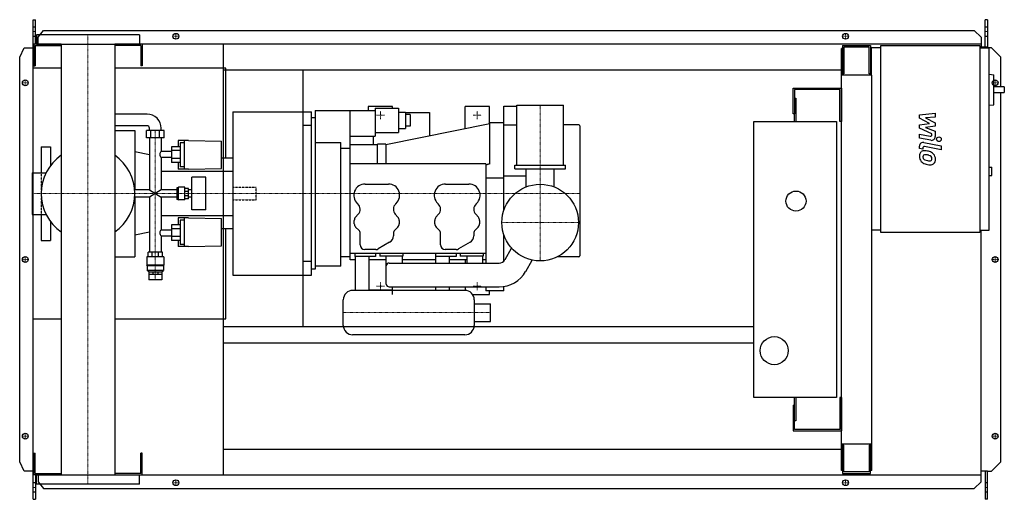
# Model space of a CAD drawing. Extents: x -146 to 1960, y -513 to 513.
import ezdxf

# ---------------------------------------------------------------- set-up
doc = ezdxf.new("R2010")
doc.units = 0
doc.linetypes.add('DASHDOT', pattern=[1, 0.5, -0.25, 0, -0.25])
doc.linetypes.add('HIDDEN', pattern=[0.375, 0.25, -0.125])
doc.layers.get('0').update_dxf_attribs({"color": 124})
doc.layers.add('CP_AXIS', color=143, linetype='DASHDOT', lineweight=18)
doc.layers.add('CP_DETAL', color=33, linetype='Continuous')
doc.layers.add('cp_hidde', color=203, linetype='HIDDEN')

msp = doc.modelspace()

# ---------------------------------------------------------------- linework, layer by layer
for p, q in [((-117, 513), (-112.3, 513)), ((-117, -513), (-117, 513)), ((-112.3, 460.5), (-112.3, 513)), ((1923.4, 513), (1918.4, 513)), ((1918.4, 454.5), (1918.4, 513)), ((1923.4, 513), (1923.4, 452.5)), ((-106.3, 475.6), (-95.1, 490.1)), ((-95.1, 490.1), (1895.1, 490.1)), ((1895.1, 490.1), (1910.3, 475.6)), ((110, 480.5), (-110, 480.5)), ((-110, 480.5), (-110, 460.5)), ((-106.3, 460.5), (-106.3, 475.6)), ((110, 480.5), (110, 460.5)), ((1910.3, 475.6), (1910.3, 454.5)), ((-146, 432.5), (-136.3, 453)), ((-136.3, 453), (-117, 453)), ((-57.2, 460.5), (-116, 460.5)), ((-116, 460.5), (-116, 414.5)), ((-113, 457.5), (-57.2, 457.5)), ((-113, 457.5), (-113, 414.5)), ((-110, 460.5), (110, 460.5)), ((-57.2, 460.5), (-57.2, -460.5)), ((1910.3, 460.5), (57.1, 460.5)), ((57.1, 460.5), (57.1, -460.5)), ((113, 457.5), (57.1, 457.5)), ((113, 457.5), (113, 414.5)), ((116, 460.5), (116, 414.5)), ((290, -460.5), (290, 460.5)), ((1613.5, 451.5), (1611, 451.5)), ((1611, -451.5), (1611, 451.5)), ((1613.5, 457.5), (1673.1, 457.5)), ((1613.5, 457.5), (1613.5, 394.2)), ((1670.3, 454.5), (1616.3, 454.5)), ((1616.3, 454.5), (1616.3, 397.3)), ((1670.3, 397.3), (1670.3, 454.5)), ((1673.1, 457.5), (1673.1, 394.2)), ((1675, 452.5), (1675, 394.2)), ((1695.2, 452.5), (1675, 452.5)), ((1695.2, 457.5), (1907.2, 457.5)), ((1695.2, 57.5), (1695.2, 457.5)), ((1907.2, 457.5), (1907.2, 57.5)), ((1923.4, 454.5), (1907.2, 454.5)), ((1907.2, 452.5), (1927.4, 452.5)), ((1932, 453), (1923.4, 453)), ((1927.4, 62.5), (1927.4, 452.5)), ((1952, 432.5), (1932, 453)), ((-146, -432.5), (-146, 432.5)), ((1673.1, 441.5), (1675, 441.5)), ((1952, 369.1), (1952, 432.5)), ((-57.2, 409), (-117, 409)), ((-117, -127), (-117, 409)), ((-116, 414.5), (-113, 414.5)), ((295, 409), (57.1, 409)), ((116, 414.5), (113, 414.5)), ((290, 405.5), (1611, 405.5)), ((295, 216.7), (295, 409)), ((460, 315.6), (460, 405.5)), ((460.5, -143.5), (460.5, 405.5)), ((1676, 394.2), (1611, 394.2)), ((1616.3, 397.3), (1613.5, 397.3)), ((1673.1, 397.3), (1670.3, 397.3)), ((1676, -451.5), (1676, 394.2)), ((1927.4, 396.3), (1937.2, 395.2)), ((1937.2, 331), (1937.2, 395.2)), ((1508, 311.5), (1508, 366.5)), ((1508, 366.5), (1611, 366.5)), ((1511, 363.5), (1511, 311.5)), ((1608, 363.5), (1511, 363.5)), ((1608, 295), (1608, 363.5)), ((1611, 366.5), (1611, 295)), ((1959.5, 369.1), (1937.2, 369.1)), ((1959.5, 369.1), (1959.5, 357.1)), ((1511, 345), (1514, 345)), ((1514, 345), (1514, 295)), ((1937.2, 357.1), (1959.5, 357.1)), ((1952, -432.5), (1952, 357.1)), ((486, 319), (486, -21)), ((486, 319), (614, 319)), ((561, -1), (561, 319)), ((651.5, 327), (599.5, 327)), ((599.5, 327), (599.5, 319)), ((614, 324), (614, 264.1)), ((614, 324), (664, 324)), ((651.5, 324), (651.5, 327)), ((664, 324), (664, 271.5)), ((858.5, 327), (806.5, 327)), ((806.5, 279.4), (806.5, 327)), ((858.5, 289.9), (858.5, 327)), ((889, 104.3), (889, 328)), ((889, 328), (917, 328)), ((917, 330), (1017, 330)), ((917, 202), (917, 330)), ((1017, 202), (1017, 330)), ((1927.4, 329.9), (1937.2, 331)), ((126.4, 311), (57.1, 311)), ((310, 315.6), (310, -33.6)), ((310, 315.6), (478, 315.6)), ((478, -33.6), (478, 315.6)), ((478, -21), (478, 303)), ((486, 303), (478, 303)), ((664, 315.2), (679, 315.2)), ((679, 315.2), (679, 280.3)), ((679, 314.8), (730, 314.8)), ((689, 310.4), (679, 310.4)), ((689, 310.4), (689, 285.1)), ((730, 314.8), (730, 263.9)), ((1424, -295), (1424, 295)), ((1424, 295), (1601, 295)), ((1511, 311.5), (1508, 311.5)), ((1511, 295), (1511, 311.5)), ((1601, 295), (1601, -295)), ((1611, 295), (1608, 295)), ((126.4, 286), (57.1, 286)), ((57.1, 276), (100.5, 276)), ((100.5, 276), (100.5, 148.8)), ((162.7, 276), (125.4, 276)), ((125.4, 260.6), (125.4, 276)), ((131.4, 276), (131.4, 281)), ((134.7, 260.6), (134.7, 276)), ((153.3, 260.6), (153.3, 276)), ((156.6, 276), (156.6, 281)), ((162.7, 260.6), (162.7, 276)), ((460, -4.5), (460, 286.5)), ((478, 286.5), (460, 286.5)), ((859, 290), (637, 245)), ((664, 280.3), (679, 280.3)), ((689, 285.1), (679, 285.1)), ((889, 292), (859, 292)), ((859, 204.4), (859, 292)), ((889, 288), (917, 288)), ((1050, 288), (1017, 288)), ((1052, 286), (1052, 8)), ((162.7, 260.6), (125.4, 260.6)), ((131.4, 260.6), (131.4, 148.8)), ((156.6, 260.6), (156.6, 231.1)), ((192.9, 254.3), (192.9, 241)), ((215.1, 254.3), (192.9, 254.3)), ((206.1, 193.1), (206.1, 254.3)), ((215.1, 254.3), (285.7, 253)), ((285.7, 194.5), (285.7, 253)), ((562, 264.1), (614, 264.1)), ((610, 264.1), (610, 245)), ((614, 271.5), (664, 271.5)), ((-100, 241), (-100, 185.4)), ((-100, 241), (-80, 241)), ((-80, 241), (-80, 201)), ((197, 241), (178.3, 241)), ((178.3, 241), (178.3, 207.6)), ((197, 232.9), (178.3, 232.9)), ((197, 249.6), (197, 198.2)), ((206.1, 249.6), (197, 249.6)), ((486, 250), (541, 250)), ((541, -14), (541, 250)), ((541, 238.1), (561, 238.1)), ((619, 245), (561, 245)), ((637, 247), (619, 247)), ((619, 204.4), (619, 247)), ((637, 247), (637, 204.4)), ((131.4, 223.8), (100.5, 230.1)), ((178.3, 231.1), (156.6, 231.1)), ((156.6, 218.4), (156.6, 148.8)), ((178.3, 218.4), (156.6, 218.4)), ((197, 216.3), (178.3, 216.3)), ((310, 216.7), (285.7, 216.7)), ((310, 216.7), (310, 65.3)), ((197, 207.6), (178.3, 207.6)), ((192.9, 207.6), (192.9, 193.1)), ((215.1, 193.1), (192.9, 193.1)), ((206.1, 198.2), (197, 198.2)), ((215.1, 193.1), (285.7, 194.5)), ((851, 204.4), (561, 204.4)), ((859, 204.4), (851, 202.1)), ((859, 204.4), (851, 202.2)), ((851, 204.4), (851, -7.5)), ((913, 202), (1021, 202)), ((913, 194), (913, 202)), ((913, 194), (1021, 194)), ((937, 155.3), (937, 194)), ((997, 155.3), (997, 194)), ((1021, 194), (1021, 202)), ((1927.4, 197.7), (1932.5, 197.7)), ((1932.5, 179.7), (1932.5, 197.7)), ((-119.4, 185.4), (-119.4, 96.5)), ((-119.4, 185.4), (-89.6, 185.4)), ((310, 188.6), (156.6, 188.6)), ((222.2, 106.2), (222.2, 175.8)), ((252, 175.8), (222.2, 175.8)), ((252, 106.2), (252, 175.8)), ((889, 174), (851, 174)), ((937, 178), (889, 178)), ((1927.4, 179.7), (1932.5, 179.7)), ((131.4, 148.8), (99.7, 148.8)), ((131.4, 148.8), (156.6, 133.2)), ((156.6, 148.8), (131.4, 133.2)), ((190.3, 148.8), (156.6, 148.8)), ((192.4, 153.3), (190.3, 153.3)), ((190.3, 153.3), (190.3, 128.7)), ((192.4, 153.3), (193.5, 154.5)), ((192.4, 128.7), (192.4, 153.3)), ((193.5, 127.5), (193.5, 154.5)), ((207.1, 154.5), (193.5, 154.5)), ((207.1, 127.5), (207.1, 154.5)), ((215.1, 152.2), (207.1, 152.2)), ((215.1, 129.8), (215.1, 152.2)), ((222.2, 148.8), (215.1, 148.8)), ((592.5, 161.4), (642.5, 161.4)), ((764.5, 161.4), (814.5, 161.4)), ((131.4, 133.2), (99.7, 133.2)), ((100.5, 133.2), (100.5, 6)), ((131.4, 133.2), (131.4, 15.9)), ((156.6, 133.2), (156.6, 63.6)), ((190.3, 133.2), (156.6, 133.2)), ((192.4, 128.7), (190.3, 128.7)), ((192.4, 128.7), (193.5, 127.5)), ((207.1, 127.5), (193.5, 127.5)), ((215.1, 145.6), (207.1, 145.6)), ((215.1, 136.4), (207.1, 136.4)), ((215.1, 129.8), (207.1, 129.8)), ((222.2, 133.2), (215.1, 133.2)), ((252, 106.2), (222.2, 106.2)), ((577, 119), (575.9, 120)), ((659.1, 120), (658, 119)), ((749, 119), (747.9, 120)), ((831.1, 120), (830, 119)), ((-119.4, 96.5), (-89.6, 96.5)), ((-100, 96.5), (-100, 41)), ((310, 93.4), (156.6, 93.4)), ((192.9, 88.9), (192.9, 74.4)), ((215.1, 88.9), (192.9, 88.9)), ((206.1, 27.7), (206.1, 88.9)), ((215.1, 88.9), (285.7, 87.5)), ((285.7, 29), (285.7, 87.5)), ((572.1, 90.3), (577.9, 96.7)), ((657.1, 96.7), (662.9, 90.3)), ((744.1, 90.3), (749.9, 96.7)), ((829.1, 96.7), (834.9, 90.3)), ((-80, 81), (-80, 41)), ((156.6, 63.6), (178.3, 63.6)), ((197, 74.4), (178.3, 74.4)), ((178.3, 74.4), (178.3, 41)), ((197, 65.7), (178.3, 65.7)), ((197, 83.8), (197, 32.4)), ((206.1, 83.8), (197, 83.8)), ((310, 65.3), (285.7, 65.3)), ((295, -127), (295, 65.3)), ((569.5, 76.5), (569.5, 83.6)), ((579.1, 62.8), (572.4, 69.5)), ((662.6, 69.5), (655.9, 62.8)), ((665.5, 83.6), (665.5, 76.5)), ((741.5, 76.5), (741.5, 83.6)), ((751.1, 62.8), (744.4, 69.5)), ((834.6, 69.5), (827.9, 62.8)), ((837.5, 83.6), (837.5, 76.5)), ((131.4, 58.2), (100.5, 51.9)), ((156.6, 50.9), (156.6, 15.9)), ((156.6, 50.9), (178.3, 50.9)), ((197, 49.1), (178.3, 49.1)), ((582, 31.4), (582, 55.8)), ((653, 55.8), (653, 50.6)), ((754, 31.4), (754, 55.8)), ((825, 55.8), (825, 50.6)), ((889, -3.7), (889, 53.7)), ((1695.2, 62.5), (1676, 62.5)), ((1907.2, 57.5), (1695.2, 57.5)), ((1907.2, 62.5), (1927.4, 62.5)), ((1910.3, -475.6), (1910.3, 62.5)), ((-100, 41), (-80, 41)), ((197, 41), (178.3, 41)), ((192.9, 41), (192.9, 27.7)), ((215.1, 27.7), (192.9, 27.7)), ((206.1, 32.4), (197, 32.4)), ((215.1, 27.7), (285.7, 29)), ((615.7, 21.4), (592, 21.4)), ((645, 36.8), (620.7, 22.7)), ((787.7, 21.4), (764, 21.4)), ((817, 36.8), (792.7, 22.7)), ((891.8, -0.2), (905.9, 24.3)), ((57.1, 6), (100.5, 6)), ((162.2, 5.6), (125.9, 5.6)), ((125.9, 5.6), (125.9, -12.4)), ((159.7, 15.9), (128.4, 15.9)), ((128.4, 5.6), (128.4, 15.9)), ((137.6, 5.6), (137.6, 15.9)), ((150.5, 5.6), (150.5, 15.9)), ((159.7, 5.6), (159.7, 15.9)), ((162.2, 5.6), (162.2, -12.4)), ((460, -33.6), (460, 17.3)), ((561, 6), (541, 6)), ((561, 13.4), (851, 13.4)), ((571, 13.4), (571, 6.4)), ((615, 6.4), (571, 6.4)), ((571.5, 6.4), (571.5, -66)), ((600.5, 6.4), (600.5, -66)), ((615, 13.4), (615, 6.4)), ((624, 13.4), (624, 7.4)), ((673, 7.4), (624, 7.4)), ((638, -52.5), (638, 7.4)), ((672, 7.4), (672, -7.5)), ((673, 13.4), (673, 7.4)), ((743, 13.4), (743, 6.4)), ((787, 6.4), (743, 6.4)), ((743.5, 6.4), (743.5, -7.5)), ((772.5, 6.4), (772.5, -7.5)), ((787, 13.4), (787, 6.4)), ((796, 13.4), (796, 7.4)), ((845, 7.4), (796, 7.4)), ((810, 7.4), (810, -7.5)), ((844, 7.4), (844, -7.5)), ((845, 13.4), (845, 7.4)), ((1050, 6), (1004.3, 6)), ((162.2, -12.4), (125.9, -12.4)), ((126.9, -13.2), (125.9, -12.4)), ((161.2, -13.2), (126.9, -13.2)), ((126.9, -13.2), (126.9, -23.2)), ((161.2, -13.2), (162.2, -12.4)), ((161.2, -13.2), (161.2, -23.2)), ((478, -4.5), (460, -4.5)), ((486, -21), (478, -21)), ((541, -14), (486, -14)), ((571.5, -1), (561, -1)), ((638, -1), (600.5, -1)), ((644, -7.5), (879.2, -7.5)), ((743.5, -1), (672, -1)), ((810, -1), (772.5, -1)), ((806.5, -1), (806.5, -7.5)), ((851, -1), (844, -1)), ((936, -25.7), (950.1, -1.2)), ((161.2, -23.2), (126.9, -23.2)), ((130.4, -26.4), (126.9, -23.2)), ((130.4, -26.4), (157.6, -26.4)), ((130.4, -26.4), (130.4, -31.4)), ((130.5, -31.4), (157.6, -31.4)), ((130.5, -31.4), (130.5, -43.4)), ((138.4, -26.4), (138.4, -31.4)), ((149.7, -26.4), (149.7, -31.4)), ((157.6, -26.4), (161.2, -23.2)), ((157.6, -26.4), (157.6, -31.4)), ((157.6, -31.4), (157.6, -43.4)), ((310, -33.6), (478, -33.6)), ((157.6, -43.4), (130.5, -43.4)), ((644, -58.5), (879.2, -58.5)), ((651.5, -75), (651.5, -58.5)), ((743.5, -58.5), (743.5, -66)), ((772.5, -58.5), (772.5, -66)), ((806.5, -58.5), (806.5, -66)), ((851, -58.5), (851, -67)), ((889, -67), (889, -57.8)), ((806, -66), (566, -66)), ((600.5, -65), (651.5, -65)), ((822.7, -75), (858.5, -75)), ((889, -67), (851, -67)), ((858.5, -75), (858.5, -67)), ((546, -141), (546, -86)), ((826, -86), (826, -141)), ((826, -94.5), (861, -94.5)), ((861, -132.5), (861, -94.5)), ((-117, -127), (-57.2, -127)), ((57.1, -127), (295, -127)), ((290, -143.5), (1424, -143.5)), ((826, -132.5), (861, -132.5)), ((806, -161), (566, -161)), ((290, -178.5), (1424, -178.5)), ((1601, -295), (1424, -295)), ((1508, -311.5), (1508, -366.5)), ((1508, -311.5), (1511, -311.5)), ((1511, -311.5), (1511, -295)), ((1511, -363.5), (1511, -311.5)), ((1514, -295), (1514, -345)), ((1611, -295), (1608, -295)), ((1608, -295), (1608, -363.5)), ((1611, -295), (1611, -366.5)), ((1514, -345), (1511, -345)), ((1508, -366.5), (1611, -366.5)), ((1608, -363.5), (1511, -363.5)), ((1611, -394.2), (1676, -394.2)), ((1613.5, -394.2), (1613.5, -457.5)), ((1616.3, -397.3), (1613.5, -397.3)), ((1616.3, -454.5), (1616.3, -397.3)), ((1670.3, -397.3), (1670.3, -454.5)), ((1673.1, -397.3), (1670.3, -397.3)), ((1673.1, -457.5), (1673.1, -394.2)), ((-116, -460.5), (-116, -414.5)), ((-116, -414.5), (-113, -414.5)), ((-113, -457.5), (-113, -414.5)), ((116, -414.5), (113, -414.5)), ((113, -457.5), (113, -414.5)), ((116, -460.5), (116, -414.5)), ((290, -405.5), (1611, -405.5)), ((-136.3, -453), (-146, -432.5)), ((1932, -453), (1952, -432.5)), ((-117, -453), (-136.3, -453)), ((-57.2, -460.5), (-116, -460.5)), ((-113, -457.5), (-57.2, -457.5)), ((-112.3, -460.5), (-112.3, -513)), ((-110, -460.5), (110, -460.5)), ((-110, -480.5), (-110, -460.5)), ((-106.3, -460.5), (-106.3, -475.6)), ((113, -457.5), (57.1, -457.5)), ((57.1, -460.5), (1910.3, -460.5)), ((110, -480.5), (110, -460.5)), ((1613.5, -451.5), (1611, -451.5)), ((1613.5, -457.5), (1673.1, -457.5)), ((1670.3, -454.5), (1616.3, -454.5)), ((1676, -451.5), (1673.1, -451.5)), ((1923.4, -453), (1910.3, -453)), ((1918.4, -453), (1918.4, -513)), ((1923.4, -513), (1923.4, -453)), ((1923.4, -453), (1932, -453)), ((110, -480.5), (-110, -480.5)), ((-106.3, -475.6), (-95.1, -490.1)), ((1895.1, -490.1), (1910.3, -475.6)), ((-95.1, -490.1), (1895.1, -490.1)), ((-117, -513), (-112.3, -513)), ((1923.4, -513), (1918.4, -513))]:
    msp.add_line(p, q)
for centre, radius in [((188, 477.5), 6.25), ((188, 477.5), 6.25), ((1620, 477.5), 6.25), ((1620, 477.5), 6.25), ((-134, 378), 6.25), ((-134, 378), 6.25), ((1940, 378), 6.25), ((967, 79), 82), ((1514, 125), 21.5), ((-134, 0), 6.25), ((-134, 0), 6.25), ((1940, 0), 6.25), ((1467.5, -195), 30), ((-134, -378), 6.25), ((-134, -378), 6.25), ((1940, -378), 6.25), ((1940, -378), 6.25), ((188, -477.5), 6.25), ((188, -477.5), 6.25), ((1620, -477.5), 6.25), ((1620, -477.5), 6.25)]:
    msp.add_circle(centre, radius)
for centre, radius, start, end in [((1050, 286), 2, 0, 90), ((0, 141), 100, 124.8549, 180.0008), ((0, 141), 100, 0, 55.1451), ((592.5, 137.4), 24, 90, 226.3972), ((642.5, 137.4), 24, 313.6028, 90), ((764.5, 137.4), 24, 90, 226.3972), ((814.5, 137.4), 24, 313.6028, 90), ((0, 141), 100, 179.9992, 235.1451), ((0, 141), 100, 304.8549, 0), ((566, 107.4), 16, 317.925, 46.3972), ((669, 107.4), 16, 133.6028, 222.075), ((738, 107.4), 16, 317.925, 46.3972), ((841, 107.4), 16, 133.6028, 222.075), ((579.5, 83.6), 10, 137.925, 180), ((655.5, 83.6), 10, 0, 42.075), ((751.5, 83.6), 10, 137.925, 180), ((827.5, 83.6), 10, 0, 42.075), ((579.5, 76.5), 10, 180, 225), ((655.5, 76.5), 10, 315, 0), ((751.5, 76.5), 10, 180, 225), ((827.5, 76.5), 10, 315, 0), ((572, 55.8), 10, 0, 45), ((637, 50.6), 16, 300, 0), ((663, 55.8), 10, 135, 180), ((744, 55.8), 10, 0, 45), ((809, 50.6), 16, 300, 0), ((835, 55.8), 10, 135, 180), ((592, 31.4), 10, 180, 270), ((615.7, 31.4), 10, 270, 300), ((764, 31.4), 10, 180, 270), ((787.7, 31.4), 10, 270, 300), ((1050, 8), 2, 270, 0), ((644, -13.5), 6, 90, 180), ((879.2, 7), 14.5, 270, 330), ((879.2, 7), 65.5, 270, 330), ((644, -52.5), 6, 180, 270), ((566, -86), 20, 90, 180), ((806, -86), 20, 0, 90), ((566, -141), 20, 180, 270), ((806, -141), 20, 270, 0)]:
    msp.add_arc(centre, radius, start, end)
for centre, major_axis, ratio, start_param, end_param in [((126.4, 281), (-30.3, 0), 0.991405, -3.141593, -1.570796), ((126.4, 281), (-5.04, 0), 0.991405, -3.141593, -1.570796), ((161.4, 224.9), (0, 7.86), 0.979548, 0.666194, 1.570796), ((161.4, 224.9), (0, 8.35), 0.922293, 1.570796, 2.475398), ((161.4, 57.1), (0, 8.35), 0.922293, 0.666194, 1.570796), ((161.4, 57.1), (0, 7.86), 0.979548, 1.570796, 2.475398)]:
    msp.add_ellipse(centre, major_axis=major_axis, ratio=ratio, start_param=start_param, end_param=end_param)
at = {"layer": 'CP_AXIS'}
for p, q in [((-117, 487.6), (-112.3, 487.6)), ((1918.4, 487.6), (1923.4, 487.6)), ((0, 480.5), (0, -480.5)), ((181.2, 477.5), (194.2, 477.5)), ((188, 471.3), (188, 483.8)), ((1613.8, 477.5), (1626.2, 477.5)), ((1620, 471.3), (1620, 483.8)), ((-134, 371.8), (-134, 384.3)), ((1940, 371.8), (1940, 384.3)), ((-127.8, 378), (-140.2, 378)), ((1933.8, 378), (1946.2, 378)), ((625.5, 300.5), (625.5, 317.5)), ((832.5, 300.5), (832.5, 317.5)), ((967, 330), (967, -3)), ((634, 309), (617, 309)), ((841, 309), (824, 309)), ((144, -43.4), (144, 276.4)), ((-119.4, 141), (460, 141)), ((460, 141), (1052, 141)), ((885, 79), (1049, 79)), ((-127.8, 0), (-140.2, 0)), ((-134, -6.2), (-134, 6.3)), ((1933.8, 0), (1946.2, 0)), ((1940, -6.2), (1940, 6.3)), ((634, -57), (617, -57)), ((625.5, -65.5), (625.5, -48.5)), ((841, -57), (824, -57)), ((832.5, -65.5), (832.5, -48.5)), ((861, -113.5), (546, -113.5)), ((-127.8, -378), (-140.2, -378)), ((-134, -384.2), (-134, -371.7)), ((1933.8, -378), (1946.2, -378)), ((1940, -384.2), (1940, -371.7)), ((181.2, -477.5), (194.2, -477.5)), ((188, -483.8), (188, -471.2)), ((1613.8, -477.5), (1626.2, -477.5)), ((1620, -483.8), (1620, -471.2)), ((-117, -487.6), (-112.3, -487.6)), ((1918.4, -487.6), (1923.4, -487.6))]:
    msp.add_line(p, q, dxfattribs=at)
at = {"layer": 'CP_DETAL'}
for p, q in [((1778.2, 309.5), (1811.9, 313)), ((1778.2, 302.1), (1778.2, 309.5)), ((1799.3, 290.9), (1778.2, 302.1)), ((1811.9, 304.3), (1791, 303)), ((1791, 303), (1811.9, 292)), ((1811.9, 313), (1811.9, 304.3)), ((1778.2, 288), (1799.3, 290.9)), ((1778.2, 280.6), (1778.2, 288)), ((1804.8, 268.5), (1778.2, 280.6)), ((1811.9, 285.5), (1791, 282.6)), ((1791, 282.6), (1811.9, 274.2)), ((1811.9, 292), (1811.9, 285.5)), ((1811.9, 274.2), (1811.9, 262.8)), ((1778.1, 268), (1801.2, 263.6)), ((1778.1, 259.6), (1778.1, 268)), ((1802.4, 255), (1778.1, 259.6)), ((1804.8, 266.6), (1804.8, 268.5)), ((1778.2, 237.5), (1778.2, 242.4)), ((1785.3, 236.1), (1778.2, 237.5)), ((1785.3, 238.6), (1785.3, 236.1)), ((1787.7, 250.2), (1824.3, 243.1)), ((1824.3, 234.7), (1788.9, 241.6)), ((1824.3, 243.1), (1824.3, 234.7))]:
    msp.add_line(p, q, dxfattribs=at)
msp.add_circle((1819.8, 257.3), 5, dxfattribs=at)
for centre, radius, start, end in [((1801.8, 266.6), 3, 259.1282, 0.0361), ((1803.9, 262.8), 8, 259.1463, 0.1097), ((1786.2, 242.4), 8, 79.0042, 180), ((1788.2, 222.3), 10.5, 83.443, 126.7902), ((1788.3, 238.6), 3, 79.0041, 180), ((1787, 192.7), 40.1, 78.3333, 86.5259), ((1790.5, 202.7), 29.6, 63.1115, 81.0742), ((1789.1, 221.9), 11.3, 129.1176, 184.2411), ((1795, 220.9), 17.2, 179.6738, 220.639), ((1789.6, 219.9), 4.25, 130.254, 184.7357), ((1800.2, 220.7), 14.9, 184.1845, 192.2301), ((1791.6, 219.3), 6.2, 197.2372, 220.2783), ((1789.9, 218.9), 5.28, 83.0647, 125.6723), ((1792.6, 220.3), 7.61, 221.1381, 244.8162), ((1799.4, 236.8), 25.4, 246.5302, 260.0633), ((1788.9, 195.1), 29.1, 77.8511, 86.8316), ((1786.5, 178.5), 45.9, 75.0104, 79.1866), ((1801, 243.3), 32.1, 259.3761, 268.4794), ((1796.5, 213.9), 9.07, 42.3225, 78.5446), ((1800.3, 216.2), 5.04, 268.4755, 305.933), ((1798.5, 216), 6.2, 358.6944, 40.5967), ((1800.9, 215), 3.72, 308.8919, 338.6227), ((1796.2, 215.4), 15.7, 40.4936, 60.8647), ((1799.1, 215.7), 5.66, 339.364, 1.2833), ((1795.5, 214.5), 16.8, 359.3287, 41.1984), ((1800.7, 213.6), 11.6, 309.8625, 3.7877), ((1794.5, 220.7), 16.7, 221.0023, 254.0583), ((1804.4, 252.1), 49.6, 253.0634, 259.1605), ((1802.2, 236.6), 34, 257.7846, 268.7587), ((1802, 212.8), 10.2, 267.2175, 306.9176)]:
    msp.add_arc(centre, radius, start, end, dxfattribs=at)
at = {"layer": 'cp_hidde'}
for p, q in [((-117, 497.7), (-112.3, 497.7)), ((1918.4, 497.7), (1923.4, 497.7)), ((-117, 478), (-112.3, 478)), ((1918.4, 478), (1923.4, 478)), ((-100, 185.4), (-100, 96.5)), ((310, 154.5), (360, 154.5)), ((360, 127.5), (360, 154.5)), ((310, 127.5), (360, 127.5)), ((-112.3, -478), (-117, -478)), ((1923.4, -478), (1918.4, -478)), ((-112.3, -497.7), (-117, -497.7)), ((1923.4, -497.7), (1918.4, -497.7))]:
    msp.add_line(p, q, dxfattribs=at)

doc.saveas('drawing.dxf')
